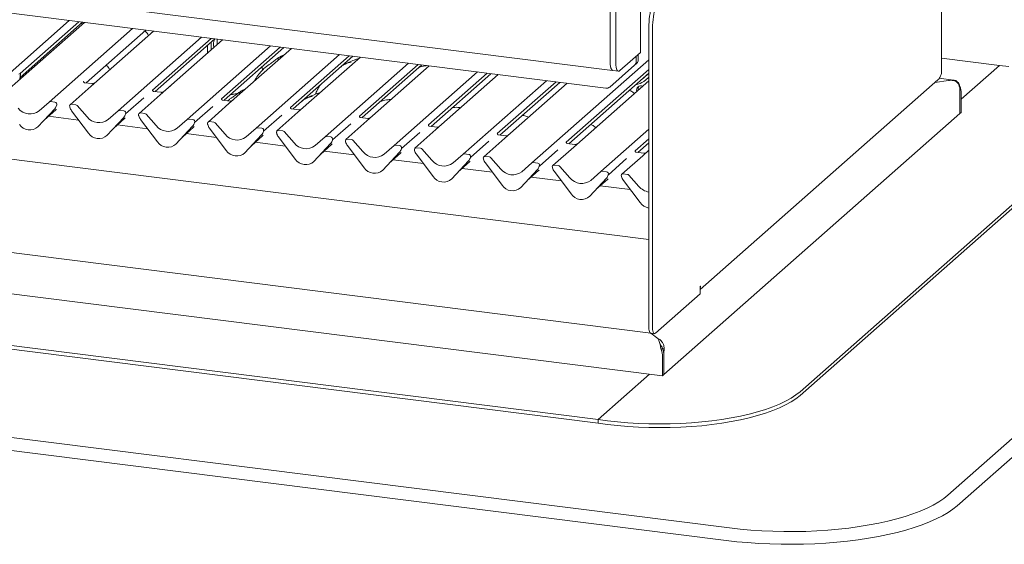
# Paper-space layout 'GMMD Blatt4' of a CAD drawing. Units: millimetres. Extents: x 5 to 415, y 5 to 292.
# Drawn here: x 350 to 390, y 168 to 189 of the extents above; entities that cross this region are included whole.
import ezdxf

# ---------------------------------------------------------------- set-up
doc = ezdxf.new("R2010")
doc.units = ezdxf.units.MM

psp = doc.layouts.new('GMMD Blatt4')

# ---------------------------------------------------------------- linework, layer by layer
at = {"color": 7, "linetype": 'Continuous', "lineweight": 15}
for p, q in [((387.20116, 186.6212), (387.20116, 199.20173)), ((375.45494, 179.95152), (271.06635, 193.10324)), ((373.72924, 186.03439), (323.3039, 192.38739)), ((328.3862, 192.49493), (373.98931, 186.74948)), ((373.89821, 187.0702), (373.89821, 190.94198)), ((374.12271, 187.04192), (374.12271, 190.64404)), ((375.11266, 189.44998), (375.11266, 187.46243)), ((271.061, 189.35677), (375.52808, 176.19515)), ((348.83503, 185.79783), (352.18152, 188.74915)), ((352.79463, 188.6719), (349.44815, 185.72058)), ((350.20716, 186.46701), (352.71819, 188.68154)), ((352.56871, 188.70037), (350.21303, 186.62285)), ((352.72239, 188.6082), (352.67874, 188.64675)), ((373.89821, 187.08152), (373.89821, 188.8804)), ((351.37936, 185.47727), (354.72584, 188.4286)), ((352.86419, 186.24586), (355.26251, 188.36098)), ((355.56346, 188.32307), (353.05851, 186.11391)), ((375.45494, 188.46474), (375.45494, 176.41286)), ((375.60461, 188.44588), (375.60461, 176.39401)), ((270.04154, 187.8348), (376.00528, 174.48463)), ((354.14818, 185.12843), (357.49467, 188.07976)), ((357.88186, 188.03097), (355.52618, 185.95346)), ((355.63302, 185.89702), (358.03134, 188.01214)), ((358.33229, 187.97423), (355.82734, 185.76507)), ((357.88122, 187.57642), (357.88122, 187.87975)), ((356.91701, 184.77959), (360.2635, 187.73092)), ((357.73156, 187.44443), (357.73156, 187.74776)), ((360.65069, 187.68213), (358.29501, 185.60462)), ((358.40184, 185.54818), (360.80017, 187.6633)), ((361.10111, 187.62539), (358.59617, 185.41623)), ((375.11266, 187.46243), (374.29242, 186.73904)), ((375.02959, 187.37784), (375.02953, 187.38911)), ((351.16676, 187.23625), (351.12311, 187.27481)), ((359.68584, 184.43076), (363.03232, 187.38208)), ((363.41951, 187.3333), (361.06383, 185.25578)), ((361.17067, 185.19934), (363.56899, 187.31446)), ((363.86994, 187.27655), (361.36499, 185.06739)), ((362.45466, 184.08192), (365.80115, 187.03324)), ((370.76114, 183.0354), (375.45494, 187.17494)), ((374.96383, 187.02947), (374.87898, 186.95464)), ((374.94473, 187.30301), (374.94463, 187.31423)), ((374.94473, 187.30301), (374.94473, 187.10635)), ((375.02959, 187.37784), (375.02959, 187.18118)), ((389.53873, 186.94798), (387.20116, 187.24249)), ((350.21801, 186.62876), (350.21348, 186.62396)), ((366.18834, 186.98446), (363.83266, 184.90694)), ((363.93949, 184.8505), (366.33782, 186.96562)), ((366.63877, 186.92771), (364.13382, 184.71855)), ((365.22349, 183.73308), (368.56997, 186.6844)), ((368.95717, 186.63562), (366.60148, 184.5581)), ((366.70832, 184.50166), (369.10665, 186.61678)), ((375.45494, 186.78469), (372.13914, 183.86042)), ((372.24597, 183.80398), (375.45494, 186.63402)), ((373.88799, 186.08067), (374.87898, 186.95464)), ((374.00792, 186.74364), (374.23242, 186.71535)), ((375.25253, 186.45441), (375.42224, 186.60407)), ((375.45494, 186.62078), (375.4418, 186.62244)), ((389.53873, 186.94798), (387.99781, 185.58902)), ((389.9129, 186.90084), (389.53873, 186.94798)), ((350.20327, 186.38654), (350.20348, 186.39702)), ((350.21982, 186.56202), (350.21647, 186.54228)), ((352.76234, 186.3082), (352.75781, 186.3034)), ((353.09658, 186.21658), (352.79768, 186.25424)), ((369.40759, 186.57887), (366.90265, 184.36971)), ((367.99232, 183.38424), (371.3388, 186.33556)), ((371.72599, 186.28678), (369.37031, 184.20926)), ((369.47715, 184.15282), (371.87547, 186.26794)), ((372.17642, 186.23003), (369.67147, 184.02087)), ((375.45494, 186.3307), (372.4403, 183.67204)), ((375.23609, 186.44102), (375.25253, 186.45441)), ((375.25253, 186.30356), (375.42224, 186.45322)), ((377.51379, 177.95279), (387.05693, 186.36904)), ((386.93125, 186.2582), (387.48955, 186.34221)), ((387.69018, 186.36075), (387.10924, 186.43395)), ((387.48963, 186.34222), (387.56988, 186.3543)), ((387.70907, 186.35781), (387.56988, 186.3543)), ((268.50062, 185.94787), (373.4167, 172.72968)), ((353.05851, 186.11391), (352.21698, 185.37174)), ((355.53116, 185.95936), (355.52664, 185.95456)), ((355.86541, 185.86774), (355.5665, 185.9054)), ((355.97549, 185.89624), (356.24451, 186.1335)), ((356.24451, 186.1335), (356.25498, 186.14221)), ((362.08357, 185.83062), (362.06647, 185.79015)), ((387.91242, 186.08453), (387.94407, 186.11245)), ((387.94124, 185.92598), (387.94124, 185.01116)), ((387.99781, 185.82501), (387.99781, 185.06105)), ((268.50062, 185.79702), (373.4167, 172.57884)), ((350.97796, 185.12327), (351.37936, 185.47727)), ((351.60821, 185.47053), (351.43227, 185.4927)), ((355.18102, 185.64905), (354.44614, 185.00096)), ((355.82734, 185.76507), (354.9858, 185.0229)), ((358.59617, 185.41623), (357.75463, 184.67406)), ((358.29999, 185.61052), (358.29546, 185.60572)), ((358.63424, 185.5189), (358.33533, 185.55656)), ((387.4632, 169.69318), (405.64999, 185.73242)), ((387.94124, 185.77513), (387.94124, 185.01116)), ((350.92725, 184.48694), (351.59921, 185.20942)), ((350.92775, 184.48743), (351.59971, 185.20991)), ((351.18982, 184.7692), (351.63765, 185.16415)), ((351.59971, 185.20991), (351.59921, 185.20942)), ((351.67208, 185.33833), (351.67595, 185.34783)), ((351.67399, 185.3448), (351.67737, 185.35708)), ((352.20073, 185.29114), (352.2041, 185.27801)), ((352.44582, 185.365), (352.26989, 185.38717)), ((352.27889, 185.12379), (352.95085, 184.232)), ((352.49874, 185.33624), (352.90014, 184.8811)), ((353.74678, 184.77443), (354.14818, 185.12843)), ((354.37703, 185.12169), (354.2011, 185.14386)), ((355.21465, 185.01616), (355.03872, 185.03833)), ((357.94984, 185.30021), (357.21497, 184.65212)), ((361.36499, 185.06739), (360.52346, 184.32523)), ((361.06881, 185.26168), (361.06429, 185.25688)), ((361.40306, 185.17006), (361.10416, 185.20772)), ((406.02415, 185.30815), (387.83737, 169.26892)), ((387.94124, 185.01116), (387.99781, 185.06105)), ((352.55815, 184.75316), (351.34495, 184.90601)), ((353.69608, 184.1381), (354.36803, 184.86058)), ((353.69658, 184.13859), (354.36853, 184.86107)), ((353.95864, 184.42036), (354.40648, 184.81531)), ((354.36853, 184.86107), (354.36803, 184.86058)), ((354.44091, 184.98949), (354.44478, 184.99899)), ((354.44282, 184.99596), (354.4462, 185.00824)), ((354.96955, 184.9423), (354.97293, 184.92917)), ((355.04772, 184.77495), (355.71967, 183.88316)), ((355.26757, 184.98741), (355.66897, 184.53226)), ((356.51561, 184.42559), (356.91701, 184.77959)), ((357.14586, 184.77285), (356.96993, 184.79502)), ((357.20973, 184.64065), (357.21361, 184.65015)), ((357.21165, 184.64712), (357.21502, 184.6594)), ((357.98348, 184.66732), (357.80754, 184.68949)), ((358.03639, 184.63857), (358.43779, 184.18342)), ((360.71867, 184.95138), (359.9838, 184.30328)), ((364.13382, 184.71855), (363.29228, 183.97639)), ((363.83764, 184.91284), (363.83312, 184.90804)), ((364.17189, 184.82122), (363.87298, 184.85888)), ((387.94124, 185.01116), (376.06185, 174.53452)), ((350.92775, 184.48743), (350.92725, 184.48694)), ((355.32698, 184.40432), (354.11377, 184.55717)), ((356.4649, 183.78927), (357.13686, 184.51174)), ((356.46541, 183.78975), (357.13736, 184.51223)), ((356.72747, 184.07152), (357.1753, 184.46647)), ((357.13736, 184.51223), (357.13686, 184.51174)), ((357.73838, 184.59347), (357.74176, 184.58034)), ((357.81654, 184.42611), (358.4885, 183.53432)), ((359.28444, 184.07675), (359.68584, 184.43076)), ((359.91469, 184.42401), (359.73875, 184.44618)), ((359.97856, 184.29181), (359.98243, 184.30132)), ((359.98047, 184.29828), (359.98385, 184.31056)), ((360.5072, 184.24463), (360.51058, 184.2315)), ((360.7523, 184.31848), (360.57637, 184.34065)), ((360.80522, 184.28973), (361.20662, 183.83458)), ((363.48749, 184.60254), (362.75262, 183.95444)), ((366.25632, 184.2537), (365.52145, 183.6056)), ((366.90265, 184.36971), (366.06111, 183.62755)), ((366.60647, 184.564), (366.60194, 184.5592)), ((366.94071, 184.47238), (366.64181, 184.51004)), ((373.52997, 182.68656), (375.45494, 184.38422)), ((381.52467, 173.84627), (393.40406, 184.32291)), ((353.69658, 184.13859), (353.69608, 184.1381)), ((358.09581, 184.05548), (356.8826, 184.20833)), ((359.23373, 183.44043), (359.90569, 184.1629)), ((359.23423, 183.44091), (359.90619, 184.16339)), ((359.4963, 183.72268), (359.94413, 184.11763)), ((360.86463, 183.70664), (359.65143, 183.85949)), ((359.90619, 184.16339), (359.90569, 184.1629)), ((360.58537, 184.07727), (361.25733, 183.18548)), ((362.05326, 183.72791), (362.45466, 184.08192)), ((362.68351, 184.07518), (362.50758, 184.09734)), ((362.74739, 183.94297), (362.75126, 183.95248)), ((362.7493, 183.94944), (362.75268, 183.96172)), ((363.27603, 183.89579), (363.27941, 183.88266)), ((363.52113, 183.96965), (363.3452, 183.99181)), ((363.57405, 183.94089), (363.97545, 183.48574)), ((369.02515, 183.90486), (368.29027, 183.25676)), ((369.67147, 184.02087), (368.82993, 183.27871)), ((369.37529, 184.21517), (369.37077, 184.21037)), ((369.70954, 184.12354), (369.41063, 184.1612)), ((372.14412, 183.86633), (372.1396, 183.86153)), ((375.45494, 183.99397), (374.90796, 183.51158)), ((375.0148, 183.45514), (375.45494, 183.84331)), ((381.52467, 173.69542), (393.40406, 184.17206)), ((256.34602, 183.78922), (378.69822, 168.3743)), ((356.46541, 183.78975), (356.4649, 183.78927)), ((359.23423, 183.44091), (359.23373, 183.44043)), ((362.00256, 183.09159), (362.67451, 183.81406)), ((362.00306, 183.09208), (362.67501, 183.81455)), ((362.26512, 183.37384), (362.71296, 183.76879)), ((363.63346, 183.3578), (362.42025, 183.51065)), ((362.67501, 183.81455), (362.67451, 183.81406)), ((363.3542, 183.72843), (364.02615, 182.83664)), ((364.77138, 182.74275), (365.44334, 183.46522)), ((364.77189, 182.74324), (365.44384, 183.46571)), ((364.82209, 183.37907), (365.22349, 183.73308)), ((365.45234, 183.72634), (365.27641, 183.7485)), ((365.44384, 183.46571), (365.44334, 183.46522)), ((365.51621, 183.59413), (365.52009, 183.60364)), ((365.51813, 183.6006), (365.5215, 183.61288)), ((366.04486, 183.54695), (366.04824, 183.53382)), ((366.28996, 183.62081), (366.11402, 183.64297)), ((366.34287, 183.59205), (366.74427, 183.1369)), ((371.79397, 183.55602), (371.0591, 182.90792)), ((372.4403, 183.67204), (371.59876, 182.92987)), ((372.47837, 183.7747), (372.17946, 183.81236)), ((374.91295, 183.51749), (374.90842, 183.51269)), ((375.24719, 183.42586), (374.94829, 183.46352)), ((375.45494, 183.53998), (375.20913, 183.3232)), ((378.5568, 167.87245), (256.2046, 183.28738)), ((362.00306, 183.09208), (362.00256, 183.09159)), ((365.03395, 183.025), (365.48178, 183.41996)), ((366.40229, 183.00897), (365.18908, 183.16182)), ((366.12302, 183.37959), (366.79498, 182.4878)), ((367.54021, 182.39391), (368.21216, 183.11638)), ((367.54071, 182.3944), (368.21267, 183.11687)), ((367.59091, 183.03023), (367.99232, 183.38424)), ((367.80278, 182.67616), (368.25061, 183.07112)), ((368.22117, 183.3775), (368.04523, 183.39966)), ((368.21267, 183.11687), (368.21216, 183.11638)), ((368.28504, 183.24529), (368.28891, 183.2548)), ((368.28695, 183.25177), (368.29033, 183.26404)), ((368.81368, 183.19811), (368.81706, 183.18498)), ((369.05878, 183.27197), (368.88285, 183.29413)), ((369.1117, 183.24321), (369.5131, 182.78806)), ((370.98999, 183.02866), (370.81406, 183.05082)), ((374.5628, 183.20718), (373.82793, 182.55908)), ((375.20913, 183.3232), (374.36759, 182.58103)), ((364.77189, 182.74324), (364.77138, 182.74275)), ((369.17111, 182.66013), (367.95791, 182.81298)), ((368.89185, 183.03075), (369.5638, 182.13896)), ((370.30904, 182.04507), (370.98099, 182.76755)), ((370.30954, 182.04556), (370.98149, 182.76803)), ((370.35974, 182.68139), (370.76114, 183.0354)), ((370.5716, 182.32732), (371.01944, 182.72228)), ((370.98149, 182.76803), (370.98099, 182.76755)), ((371.05387, 182.89645), (371.05774, 182.90596)), ((371.05578, 182.90293), (371.05916, 182.9152)), ((371.58251, 182.84927), (371.58589, 182.83614)), ((371.82761, 182.92313), (371.65168, 182.94529)), ((371.66068, 182.68191), (372.33263, 181.79012)), ((371.88052, 182.89437), (372.28193, 182.43922)), ((373.12857, 182.33256), (373.52997, 182.68656)), ((373.75882, 182.67982), (373.58288, 182.70198)), ((367.54071, 182.3944), (367.54021, 182.39391)), ((371.93994, 182.31129), (370.72673, 182.46414)), ((373.07786, 181.69623), (373.74982, 182.41871)), ((373.07836, 181.69672), (373.75032, 182.41919)), ((373.34043, 181.97849), (373.78826, 182.37344)), ((373.75032, 182.41919), (373.74982, 182.41871)), ((373.82269, 182.54761), (373.82657, 182.55712)), ((373.82461, 182.55409), (373.82798, 182.56637)), ((374.35134, 182.50043), (374.35471, 182.4873)), ((374.59644, 182.57429), (374.4205, 182.59645)), ((374.4295, 182.33307), (375.10146, 181.44128)), ((374.64935, 182.54553), (375.05075, 182.09038)), ((370.30954, 182.04556), (370.30904, 182.04507)), ((374.70877, 181.96245), (373.49556, 182.1153)), ((373.07836, 181.69672), (373.07786, 181.69623)), ((375.45494, 176.41286), (375.45494, 179.72778)), ((377.51379, 178.07775), (377.52794, 178.09023)), ((377.51379, 177.77605), (377.51379, 178.07775)), ((375.71774, 176.19209), (377.51379, 177.77605)), ((375.8121, 175.98492), (375.52726, 176.19525)), ((375.52808, 176.19515), (375.67774, 176.17629)), ((375.8121, 175.98492), (375.85566, 175.90408)), ((375.93148, 175.7208), (375.87346, 175.84688)), ((375.95154, 175.53603), (376.00811, 175.58592)), ((376.06607, 175.58287), (376.00574, 175.59047)), ((376.00528, 175.2486), (376.00528, 174.48463)), ((376.06185, 175.44933), (376.06185, 174.53452)), ((376.06185, 175.29849), (376.06185, 174.53452)), ((375.48145, 174.55062), (373.4167, 172.72968)), ((376.06185, 174.53452), (376.00528, 174.48463)), ((373.4167, 172.72968), (373.79086, 172.68254)), ((373.4167, 172.57884), (373.4167, 172.72968)), ((373.4167, 172.57884), (373.79086, 172.5317))]:
    psp.add_line(p, q, dxfattribs=at)
at = {"color": 7, "linetype": 'Continuous', "lineweight": 15, "flags": 128}
for points in [[(358.11259, 187.78047), (358.12082, 187.82918), (358.12588, 187.90585)], [(358.12588, 187.90585), (358.12082, 187.97359), (358.11451, 188.00166)], [(373.89821, 187.08152), (373.90156, 186.99397), (373.91146, 186.91568), (373.92753, 186.84966), (373.94916, 186.79845), (373.97552, 186.76401), (374.0056, 186.74767), (374.01066, 186.74678)], [(373.89821, 187.0702), (373.90148, 186.98479), (373.91113, 186.90841), (373.92682, 186.84401), (373.94792, 186.79404), (373.97364, 186.76044), (374.00298, 186.7445), (374.00792, 186.74364)], [(374.29242, 186.73904), (374.25931, 186.71854), (374.22748, 186.71621), (374.19814, 186.73216), (374.17242, 186.76576), (374.15131, 186.81572), (374.13563, 186.88013), (374.12598, 186.95651), (374.12271, 187.04192)], [(375.45494, 186.62004), (375.44431, 186.61774), (375.42224, 186.60407)], [(377.52794, 178.09023), (377.52219, 178.03209), (377.51379, 178.00037)], [(375.45494, 176.41286), (375.45711, 176.35592), (375.46355, 176.305), (375.47401, 176.26206), (375.48808, 176.22875), (375.50522, 176.20635), (375.52478, 176.19572), (375.52808, 176.19515)], [(375.45494, 176.41286), (375.45711, 176.35592), (375.46355, 176.305), (375.47401, 176.26206), (375.48808, 176.22875), (375.50522, 176.20635), (375.52478, 176.19572), (375.52808, 176.19515)], [(375.71774, 176.19209), (375.69567, 176.17842), (375.67445, 176.17687), (375.65489, 176.1875), (375.63774, 176.2099), (375.62367, 176.24321), (375.61322, 176.28615), (375.60678, 176.33707), (375.60461, 176.39401)], [(373.79086, 172.68254), (374.19666, 172.63687), (374.6112, 172.60096), (375.03236, 172.57499), (375.45801, 172.55911), (375.88598, 172.55339), (376.31407, 172.55786), (376.74012, 172.57251), (377.16195, 172.59724), (377.57742, 172.63194), (377.98439, 172.67644), (378.38081, 172.7305), (378.76465, 172.79385), (379.13395, 172.86616), (379.48684, 172.94707), (379.8215, 173.03617), (380.13625, 173.133), (380.42948, 173.23706), (380.69968, 173.34784), (380.94549, 173.46475), (381.16565, 173.58722), (381.35904, 173.7146), (381.52467, 173.84627)], [(373.79086, 172.5317), (374.19666, 172.48602), (374.6112, 172.45011), (375.03236, 172.42414), (375.45801, 172.40826), (375.88598, 172.40254), (376.31407, 172.40702), (376.74012, 172.42166), (377.16195, 172.44639), (377.57742, 172.48109), (377.98439, 172.52559), (378.38081, 172.57965), (378.76465, 172.643), (379.13395, 172.71531), (379.48684, 172.79622), (379.8215, 172.88532), (380.13625, 172.98215), (380.42948, 173.08621), (380.69968, 173.19699), (380.94549, 173.3139), (381.16565, 173.43637), (381.35904, 173.56376), (381.52467, 173.69542)], [(378.69822, 168.3743), (379.11939, 168.32642), (379.54904, 168.28783), (379.98535, 168.25869), (380.42644, 168.23913), (380.87043, 168.22922), (381.31541, 168.22901), (381.75947, 168.23851), (382.20073, 168.25766), (382.63728, 168.2864), (383.06725, 168.32459), (383.48882, 168.37207), (383.90016, 168.42864), (384.29952, 168.49406), (384.6852, 168.56804), (385.05553, 168.65028), (385.40893, 168.74041), (385.74389, 168.83805), (386.05898, 168.94279), (386.35284, 169.05417), (386.62422, 169.17172), (386.87195, 169.29493), (387.09498, 169.42329), (387.29234, 169.55622), (387.4632, 169.69318)], [(387.83737, 169.26892), (387.66424, 169.12963), (387.46521, 168.99423), (387.24108, 168.86328), (386.99271, 168.73727), (386.7211, 168.6167), (386.42732, 168.50207), (386.11252, 168.3938), (385.77795, 168.29234), (385.42493, 168.19808), (385.05484, 168.1114), (384.66916, 168.03263), (384.2694, 167.96209), (383.85715, 167.90006), (383.43402, 167.84677), (383.00169, 167.80245), (382.56186, 167.76727), (382.11627, 167.74136), (381.66669, 167.72483), (381.21487, 167.71774), (380.76261, 167.72012), (380.3117, 167.73196), (379.8639, 167.75322), (379.42099, 167.7838), (378.98472, 167.8236), (378.5568, 167.87245)]]:
    psp.add_lwpolyline(points, dxfattribs=at)
at = {"color": 7, "linetype": 'Continuous', "lineweight": 15}
for centre, radius, start, end in [((378.90824, 188.45625), 3.45331, 164.582221, 179.859127), ((379.05791, 188.43739), 3.45331, 164.582221, 179.859127), ((358.44528, 187.79082), 0.47131, 152.484025, 194.638616), ((374.7447, 187.10294), 0.20006, 312.158037, 0.977657), ((374.82956, 187.17777), 0.20006, 312.158037, 0.977657), ((374.80135, 186.94941), 0.78784, 279.508919, 304.937258), ((375.43907, 186.43909), 0.02198, 43.795568, 139.988173), ((387.78482, 184.37505), 1.9892, 96.266771, 98.536078), ((373.75764, 186.23242), 0.20006, 261.841587, 310.661207), ((375.14025, 185.95362), 0.17845, 66.143704, 196.67554), ((375.21056, 186.00371), 0.19171, 145.956365, 195.556378), ((386.11939, 185.92811), 1.82186, 359.932912, 3.901424), ((387.1849, 185.82177), 0.81292, 0.228535, 20.95116), ((351.42281, 185.42669), 0.06669, 81.841587, 130.661207), ((351.59723, 185.38605), 0.08519, 342.028235, 82.595833), ((350.60839, 185.60327), 0.60579, 218.04482, 307.593668), ((351.361, 185.42936), 0.32421, 317.282894, 344.881837), ((351.70356, 185.34989), 0.02715, 158.663867, 164.636612), ((352.26119, 185.3208), 0.06694, 82.5349, 203.551634), ((352.16801, 185.28272), 0.03378, 14.437702, 19.600949), ((352.6287, 185.38867), 0.43878, 194.606923, 217.133291), ((352.43399, 185.28016), 0.08566, 40.895791, 82.058156), ((354.19164, 185.07785), 0.06669, 81.841587, 130.661207), ((354.36605, 185.03721), 0.08519, 342.028235, 82.595833), ((355.03002, 184.97196), 0.06694, 82.5349, 203.551634), ((355.20282, 184.93132), 0.08566, 40.895791, 82.058156), ((353.37722, 185.25443), 0.60579, 218.04482, 307.593668), ((354.12983, 185.08052), 0.32421, 317.282894, 344.881837), ((354.47238, 185.00105), 0.02715, 158.663867, 164.636612), ((354.93684, 184.93388), 0.03378, 14.437702, 19.600949), ((355.39753, 185.03983), 0.43878, 194.606923, 217.133291), ((356.96046, 184.72901), 0.06669, 81.841587, 130.661207), ((356.89866, 184.73168), 0.32421, 317.282894, 344.881837), ((357.13488, 184.68837), 0.08519, 342.028235, 82.595833), ((357.24121, 184.65221), 0.02715, 158.663867, 164.636612), ((357.79885, 184.62312), 0.06694, 82.5349, 203.551634), ((357.97164, 184.58249), 0.08566, 40.895791, 82.058156), ((350.59434, 184.84902), 0.49187, 213.041545, 312.596943), ((353.36317, 184.50018), 0.49187, 213.041545, 312.596943), ((356.14604, 184.90559), 0.60579, 218.04482, 307.593668), ((357.70566, 184.58504), 0.03378, 14.437702, 19.600949), ((358.16636, 184.69099), 0.43878, 194.606923, 217.133291), ((359.72929, 184.38017), 0.06669, 81.841587, 130.661207), ((359.66748, 184.38284), 0.32421, 317.282894, 344.881837), ((359.90371, 184.33953), 0.08519, 342.028235, 82.595833), ((360.01004, 184.30337), 0.02715, 158.663867, 164.636612), ((360.56767, 184.27428), 0.06694, 82.5349, 203.551634), ((360.47449, 184.2362), 0.03378, 14.437702, 19.600949), ((360.93518, 184.34215), 0.43878, 194.606923, 217.133291), ((360.74047, 184.23365), 0.08566, 40.895791, 82.058156), ((356.13199, 184.15134), 0.49187, 213.041545, 312.596943), ((358.91487, 184.55675), 0.60579, 218.04482, 307.593668), ((361.6837, 184.20791), 0.60579, 218.04482, 307.593668), ((362.49812, 184.03133), 0.06669, 81.841587, 130.661207), ((362.43631, 184.034), 0.32421, 317.282894, 344.881837), ((362.67253, 183.99069), 0.08519, 342.028235, 82.595833), ((362.77886, 183.95453), 0.02715, 158.663867, 164.636612), ((363.3365, 183.92544), 0.06694, 82.5349, 203.551634), ((363.24332, 183.88736), 0.03378, 14.437702, 19.600949), ((363.70401, 183.99331), 0.43878, 194.606923, 217.133291), ((363.5093, 183.88481), 0.08566, 40.895791, 82.058156), ((358.90082, 183.8025), 0.49187, 213.041545, 312.596943), ((364.45252, 183.85907), 0.60579, 218.04482, 307.593668), ((365.26694, 183.68249), 0.06669, 81.841587, 130.661207), ((365.20514, 183.68516), 0.32421, 317.282894, 344.881837), ((365.44136, 183.64185), 0.08519, 342.028235, 82.595833), ((365.54769, 183.60569), 0.02715, 158.663867, 164.636612), ((366.10533, 183.5766), 0.06694, 82.5349, 203.551634), ((366.01214, 183.53852), 0.03378, 14.437702, 19.600949), ((366.47284, 183.64447), 0.43878, 194.606923, 217.133291), ((366.27812, 183.53597), 0.08566, 40.895791, 82.058156), ((361.66964, 183.45367), 0.49187, 213.041545, 312.596943), ((367.22135, 183.51023), 0.60579, 218.04482, 307.593668), ((368.03577, 183.33365), 0.06669, 81.841587, 130.661207), ((367.97396, 183.33632), 0.32421, 317.282894, 344.881837), ((368.21019, 183.29302), 0.08519, 342.028235, 82.595833), ((368.31651, 183.25685), 0.02715, 158.663867, 164.636612), ((368.87415, 183.22776), 0.06694, 82.5349, 203.551634), ((368.78097, 183.18969), 0.03378, 14.437702, 19.600949), ((369.24166, 183.29563), 0.43878, 194.606923, 217.133291), ((369.04695, 183.18713), 0.08566, 40.895791, 82.058156), ((370.80459, 182.98481), 0.06669, 81.841587, 130.661207), ((364.43847, 183.10483), 0.49187, 213.041545, 312.596943), ((369.99018, 183.16139), 0.60579, 218.04482, 307.593668), ((370.74279, 182.98748), 0.32421, 317.282894, 344.881837), ((370.97901, 182.94418), 0.08519, 342.028235, 82.595833), ((371.08534, 182.90801), 0.02715, 158.663867, 164.636612), ((371.64298, 182.87892), 0.06694, 82.5349, 203.551634), ((371.5498, 182.84085), 0.03378, 14.437702, 19.600949), ((372.01049, 182.94679), 0.43878, 194.606923, 217.133291), ((371.81577, 182.83829), 0.08566, 40.895791, 82.058156), ((373.57342, 182.63597), 0.06669, 81.841587, 130.661207), ((373.74784, 182.59534), 0.08519, 342.028235, 82.595833), ((367.2073, 182.75599), 0.49187, 213.041545, 312.596943), ((372.759, 182.81256), 0.60579, 218.04482, 307.593668), ((373.51161, 182.63865), 0.32421, 317.282894, 344.881837), ((373.85417, 182.55917), 0.02715, 158.663867, 164.636612), ((374.41181, 182.53008), 0.06694, 82.5349, 203.551634), ((374.31862, 182.49201), 0.03378, 14.437702, 19.600949), ((374.77932, 182.59795), 0.43878, 194.606923, 217.133291), ((374.5846, 182.48945), 0.08566, 40.895791, 82.058156), ((369.97612, 182.40715), 0.49187, 213.041545, 312.596943), ((375.57006, 182.54067), 0.68734, 220.928218, 260.358288), ((372.74495, 182.05831), 0.49187, 213.041545, 312.596943), ((375.55405, 181.77631), 0.5631, 216.510355, 259.862935), ((376.00648, 176.32661), 0.39034, 233.782091, 240.505469), ((375.19237, 175.24535), 0.81292, 0.228535, 20.95116), ((375.24894, 175.29524), 0.81292, 0.228535, 20.95116), ((378.22566, 175.44778), 2.16381, 176.420501, 179.95878)]:
    psp.add_arc(centre, radius, start, end, dxfattribs=at)
for centre, major_axis, ratio, start_param, end_param in [((350.25997, 186.43895), (0.01508, 0.24224), 0.22553532, 1.14419518, 1.75876988), ((351.31178, 185.51676), (0.34823, -0.33107), 0.85686568, 6.20780671, 6.29507317), ((354.0806, 185.16792), (0.34823, -0.33107), 0.85686568, 6.20780671, 6.29507317), ((356.84943, 184.81908), (0.34823, -0.33107), 0.85686568, 6.20780671, 6.29507317), ((359.61825, 184.47024), (0.34823, -0.33107), 0.85686568, 6.20780671, 6.29507317), ((362.38708, 184.1214), (0.34823, -0.33107), 0.85686568, 6.20780671, 6.29507317), ((365.15591, 183.77256), (0.34823, -0.33107), 0.85686568, 6.20780671, 6.29507317), ((367.92473, 183.42372), (0.34823, -0.33107), 0.85686568, 6.20780671, 6.29507317), ((370.69356, 183.07488), (0.34823, -0.33107), 0.85686568, 6.20780671, 6.29507317), ((373.46239, 182.72604), (0.34823, -0.33107), 0.85686568, 6.20780671, 6.29507317)]:
    psp.add_ellipse(centre, major_axis=major_axis, ratio=ratio, start_param=start_param, end_param=end_param, dxfattribs=at)
for points, knots in [([(355.36547, 188.14845), (355.35554, 188.1667), (355.32803, 188.21729), (355.28102, 188.27808), (355.23955, 188.31251), (355.22307, 188.32619)], [0, 0, 0, 0, 0.25364675, 0.703433531, 1, 1, 1, 1]), ([(360.60544, 187.26366), (360.58618, 187.25255), (360.51604, 187.21208), (360.41621, 187.12615), (360.28591, 187.03582), (360.16737, 186.95573), (360.05375, 186.87019), (359.9257, 186.75352), (359.78519, 186.58897), (359.6811, 186.43759), (359.63039, 186.3387), (359.62068, 186.31977)], [0, 0, 0, 0, 0.05735508, 0.20893877, 0.37158435, 0.45783914, 0.55175328, 0.66146978, 0.79457372, 0.96066907, 1, 1, 1, 1]), ([(360.79352, 187.35411), (360.78286, 187.34963), (360.7632, 187.34135), (360.73086, 187.32948), (360.69735, 187.31626), (360.66303, 187.30072), (360.62895, 187.28148), (360.59737, 187.25852), (360.5726, 187.23506), (360.55638, 187.2153), (360.54786, 187.20208), (360.55285, 187.20276), (360.55437, 187.20296)], [0, 0, 0, 0, 0.11261937, 0.20768525, 0.29195953, 0.37139939, 0.45491203, 0.55362346, 0.67854241, 0.81247562, 0.94298791, 1, 1, 1, 1]), ([(360.81151, 187.36998), (360.77455, 187.35567), (360.72608, 187.33692), (360.68716, 187.31275), (360.67792, 187.30702)], [0, 0, 0, 0, 0.76252313, 1, 1, 1, 1]), ([(363.49355, 187.06988), (363.49298, 187.07251), (363.49177, 187.0781), (363.48428, 187.07997), (363.47333, 187.07837), (363.46622, 187.07683), (363.46063, 187.07551), (363.44172, 187.07079), (363.40409, 187.06026), (363.35447, 187.04073), (363.319, 187.02508), (363.27518, 187.00892), (363.24168, 186.99571), (363.20736, 186.98017), (363.17328, 186.96092), (363.14169, 186.93797), (363.11693, 186.9145), (363.10071, 186.89474), (363.09218, 186.88152), (363.09717, 186.8822), (363.09869, 186.88241)], [0, 0, 0, 0, 0.09383499, 0.19929563, 0.23310631, 0.24601668, 0.25694647, 0.26675557, 0.33133773, 0.38941005, 0.5087813, 0.561406, 0.6080569, 0.65203165, 0.69826093, 0.75290367, 0.82205383, 0.89619394, 0.96844037, 1, 1, 1, 1]), ([(363.80546, 187.21968), (363.76284, 187.20931), (363.6296, 187.17689), (363.47226, 187.09372), (363.29925, 187.03375), (363.23153, 186.99217), (363.22224, 186.98646)], [0, 0, 0, 0, 0.18625339, 0.58225976, 0.94269972, 1, 1, 1, 1]), ([(350.16303, 186.59168), (350.17648, 186.60053), (350.19274, 186.61122), (350.21049, 186.60661), (350.21667, 186.60194), (350.22046, 186.59435), (350.22202, 186.5879), (350.22224, 186.57931), (350.22126, 186.57072), (350.22027, 186.56473), (350.21982, 186.56202)], [0, 0, 0, 0, 0.53993056, 0.65278045, 0.78115481, 0.82952615, 0.8783529, 0.91236017, 0.96032473, 1, 1, 1, 1]), ([(350.2202, 186.59801), (350.21711, 186.60668), (350.21243, 186.61979), (350.2142, 186.62407), (350.2148, 186.62551)], [0, 0, 0, 0, 0.66165619, 1, 1, 1, 1]), ([(353.80983, 186.77651), (353.79991, 186.79475), (353.77239, 186.84535), (353.72538, 186.90614), (353.68391, 186.94057), (353.66743, 186.95425)], [0, 0, 0, 0, 0.25364675, 0.70343353, 1, 1, 1, 1]), ([(359.93857, 186.76083), (359.93656, 186.78403), (359.93297, 186.82555), (359.92515, 186.86927), (359.9217, 186.88857)], [0, 0, 0, 0, 0.55850112, 1, 1, 1, 1]), ([(366.53355, 186.94096), (366.51552, 186.93866), (366.40054, 186.92397), (366.29718, 186.89576), (366.22477, 186.86572), (366.22434, 186.86555)], [0, 0, 0, 0, 0.15601972, 0.99506052, 1, 1, 1, 1]), ([(387.05644, 186.36982), (387.05803, 186.37082), (387.10213, 186.39855), (387.15978, 186.48656), (387.18773, 186.57752), (387.20116, 186.6212)], [0, 0, 0, 0, 0.01901524, 0.52883547, 1, 1, 1, 1]), ([(352.79838, 186.25468), (352.79691, 186.25469), (352.78692, 186.25481), (352.7793, 186.26045), (352.76423, 186.26821), (352.75676, 186.29882), (352.75859, 186.30357), (352.75913, 186.30496)], [0, 0, 0, 0, 0.034935398, 0.237462004, 0.531089036, 0.86328881, 1, 1, 1, 1]), ([(353.20573, 186.24345), (353.20478, 186.24274), (353.20225, 186.24083), (353.18991, 186.23288), (353.1623, 186.22062), (353.12815, 186.21214), (353.10426, 186.21738), (353.0972, 186.21893)], [0, 0, 0, 0, 0.07878035, 0.20947834, 0.43299757, 0.83259248, 1, 1, 1, 1]), ([(387.93702, 186.05207), (387.93296, 186.07907), (387.92538, 186.12942), (387.88344, 186.21151), (387.81166, 186.28851), (387.69854, 186.34569), (387.6128, 186.35006), (387.56768, 186.35236)], [0, 0, 0, 0, 0.16650924, 0.31049412, 0.53038089, 0.75286747, 1, 1, 1, 1]), ([(387.94407, 186.11245), (387.92989, 186.14974), (387.90297, 186.2205), (387.84332, 186.2944), (387.77964, 186.33965), (387.73159, 186.35201), (387.70907, 186.35781)], [0, 0, 0, 0, 0.294059515, 0.558086401, 0.792960073, 1, 1, 1, 1]), ([(355.56721, 185.90584), (355.56574, 185.90585), (355.55575, 185.90597), (355.54813, 185.91161), (355.53306, 185.91937), (355.52559, 185.94998), (355.52742, 185.95473), (355.52795, 185.95612)], [0, 0, 0, 0, 0.0349354, 0.237462, 0.53108904, 0.86328881, 1, 1, 1, 1]), ([(355.97456, 185.89461), (355.97361, 185.8939), (355.97107, 185.89199), (355.95873, 185.88404), (355.93113, 185.87178), (355.89698, 185.8633), (355.87308, 185.86854), (355.86603, 185.87009)], [0, 0, 0, 0, 0.07878035, 0.20947834, 0.43299757, 0.83259248, 1, 1, 1, 1]), ([(359.0498, 185.89172), (359.03055, 185.88061), (358.9604, 185.84012), (358.86063, 185.75442), (358.7301, 185.6632), (358.6237, 185.59279), (358.56689, 185.54851), (358.54356, 185.53032)], [0, 0, 0, 0, 0.11073413, 0.40339326, 0.71740934, 0.88393946, 1, 1, 1, 1]), ([(358.953, 185.82762), (358.9039, 185.817), (358.81092, 185.7969), (358.70857, 185.78276), (358.66027, 185.77609)], [0, 0, 0, 0, 0.52812084, 1, 1, 1, 1]), ([(359.23789, 185.98217), (359.22722, 185.97769), (359.20756, 185.96941), (359.17523, 185.95754), (359.14172, 185.94432), (359.1074, 185.92878), (359.07332, 185.90953), (359.04173, 185.88658), (359.01696, 185.86311), (359.00074, 185.84336), (358.99222, 185.83014), (358.99721, 185.83082), (358.99873, 185.83102)], [0, 0, 0, 0, 0.11261937, 0.20768525, 0.29195953, 0.37139939, 0.45491203, 0.55362346, 0.67854241, 0.81247562, 0.94298791, 1, 1, 1, 1]), ([(359.25587, 185.99804), (359.21891, 185.98373), (359.17044, 185.96497), (359.13152, 185.94081), (359.12228, 185.93508)], [0, 0, 0, 0, 0.76252313, 1, 1, 1, 1]), ([(362.24983, 185.84774), (362.20721, 185.83737), (362.07396, 185.80495), (361.91663, 185.72178), (361.74362, 185.66181), (361.6759, 185.62022), (361.66661, 185.61452)], [0, 0, 0, 0, 0.18625339, 0.58225976, 0.94269972, 1, 1, 1, 1]), ([(362.26943, 186.16835), (362.24377, 186.13137), (362.18719, 186.04981), (362.12752, 185.93405), (362.09548, 185.85718), (362.08429, 185.83032)], [0, 0, 0, 0, 0.35066303, 0.77314914, 1, 1, 1, 1]), ([(374.87301, 185.81748), (374.85161, 185.83767), (374.8096, 185.87731), (374.74258, 185.92004), (374.69115, 185.93601), (374.67067, 185.94236)], [0, 0, 0, 0, 0.38444738, 0.75491835, 1, 1, 1, 1]), ([(358.33603, 185.557), (358.33456, 185.55702), (358.32458, 185.55713), (358.31695, 185.56277), (358.30188, 185.57053), (358.29441, 185.60114), (358.29625, 185.60589), (358.29678, 185.60728)], [0, 0, 0, 0, 0.034935398, 0.237462004, 0.531089036, 0.86328881, 1, 1, 1, 1]), ([(358.74495, 185.54691), (358.74506, 185.547), (358.74533, 185.5472), (358.74025, 185.54336), (358.72782, 185.53538), (358.6998, 185.52283), (358.66582, 185.51447), (358.64191, 185.51971), (358.63485, 185.52125)], [0, 0, 0, 0, 0.07675951, 0.17415061, 0.29131795, 0.49169711, 0.84992352, 1, 1, 1, 1]), ([(361.93792, 185.69794), (361.93735, 185.70057), (361.93613, 185.70615), (361.92865, 185.70803), (361.9177, 185.70643), (361.91059, 185.70489), (361.90499, 185.70357), (361.88608, 185.69885), (361.84846, 185.68832), (361.79884, 185.66879), (361.76337, 185.65314), (361.71955, 185.63697), (361.68605, 185.62377), (361.65172, 185.60823), (361.61765, 185.58898), (361.58606, 185.56602), (361.56129, 185.54256), (361.54507, 185.5228), (361.53655, 185.50958), (361.54154, 185.51026), (361.54306, 185.51047)], [0, 0, 0, 0, 0.09383499, 0.19929563, 0.23310631, 0.24601668, 0.25694647, 0.26675557, 0.33133773, 0.38941005, 0.5087813, 0.561406, 0.6080569, 0.65203165, 0.69826093, 0.75290367, 0.82205383, 0.89619394, 0.96844037, 1, 1, 1, 1]), ([(365.11343, 185.58249), (365.09531, 185.58184), (365.02943, 185.5795), (364.87223, 185.55457), (364.74154, 185.52383), (364.66913, 185.49378), (364.66871, 185.49361)], [0, 0, 0, 0, 0.10746194, 0.39072194, 0.99643414, 1, 1, 1, 1]), ([(351.67603, 185.34806), (351.67605, 185.34814), (351.6762, 185.3488), (351.67637, 185.34895), (351.67624, 185.34879), (351.67622, 185.34876)], [0, 0, 0, 0, 0.09917947, 0.81305288, 1, 1, 1, 1]), ([(361.10486, 185.20816), (361.10339, 185.20818), (361.0934, 185.20829), (361.08578, 185.21393), (361.07071, 185.22169), (361.06324, 185.2523), (361.06507, 185.25705), (361.06561, 185.25844)], [0, 0, 0, 0, 0.0349354, 0.237462, 0.53108904, 0.86328881, 1, 1, 1, 1]), ([(361.51377, 185.19807), (361.51389, 185.19816), (361.51415, 185.19836), (361.50908, 185.19452), (361.49664, 185.18654), (361.46862, 185.17399), (361.43465, 185.16563), (361.41074, 185.17087), (361.40368, 185.17241)], [0, 0, 0, 0, 0.07675951, 0.17415061, 0.29131795, 0.49169711, 0.84992352, 1, 1, 1, 1]), ([(367.90002, 185.24932), (367.88103, 185.25285), (367.82745, 185.26283), (367.7255, 185.26691), (367.62974, 185.26364), (367.57518, 185.25574), (367.56104, 185.25369)], [0, 0, 0, 0, 0.17497314, 0.49367936, 0.86888216, 1, 1, 1, 1]), ([(354.44485, 184.99922), (354.44487, 184.9993), (354.44503, 184.99996), (354.44519, 185.00011), (354.44507, 184.99995), (354.44504, 184.99992)], [0, 0, 0, 0, 0.09917947, 0.81305288, 1, 1, 1, 1]), ([(357.21368, 184.65039), (357.2137, 184.65047), (357.21386, 184.65112), (357.21402, 184.65127), (357.2139, 184.65111), (357.21387, 184.65108)], [0, 0, 0, 0, 0.09917947, 0.81305288, 1, 1, 1, 1]), ([(363.87369, 184.85932), (363.87222, 184.85934), (363.86223, 184.85945), (363.85461, 184.86509), (363.83954, 184.87285), (363.83207, 184.90346), (363.8339, 184.90822), (363.83443, 184.9096)], [0, 0, 0, 0, 0.0349354, 0.237462, 0.53108904, 0.86328881, 1, 1, 1, 1]), ([(364.2826, 184.84923), (364.28272, 184.84932), (364.28298, 184.84953), (364.27791, 184.84568), (364.26547, 184.8377), (364.23745, 184.82515), (364.20347, 184.8168), (364.17957, 184.82203), (364.17251, 184.82357)], [0, 0, 0, 0, 0.07675951, 0.17415061, 0.29131795, 0.49169711, 0.84992352, 1, 1, 1, 1]), ([(370.63295, 184.86882), (370.63214, 184.8693), (370.58855, 184.89549), (370.50533, 184.91806), (370.41295, 184.93723), (370.37503, 184.93914), (370.36909, 184.93944)], [0, 0, 0, 0, 0.01147063, 0.62049428, 0.94063772, 1, 1, 1, 1]), ([(359.98251, 184.30155), (359.98253, 184.30163), (359.98268, 184.30228), (359.98284, 184.30243), (359.98272, 184.30228), (359.9827, 184.30224)], [0, 0, 0, 0, 0.09917947, 0.81305288, 1, 1, 1, 1]), ([(366.64251, 184.51048), (366.64104, 184.5105), (366.63106, 184.51062), (366.62343, 184.51625), (366.60836, 184.52401), (366.60089, 184.55462), (366.60272, 184.55938), (366.60326, 184.56076)], [0, 0, 0, 0, 0.0349354, 0.237462, 0.53108904, 0.86328881, 1, 1, 1, 1]), ([(367.05143, 184.50039), (367.05154, 184.50048), (367.05181, 184.50069), (367.04673, 184.49684), (367.03429, 184.48886), (367.00627, 184.47631), (366.9723, 184.46796), (366.94839, 184.47319), (366.94133, 184.47473)], [0, 0, 0, 0, 0.07675951, 0.17415061, 0.29131795, 0.49169711, 0.84992352, 1, 1, 1, 1]), ([(373.31737, 184.44554), (373.29598, 184.46573), (373.25397, 184.50537), (373.18695, 184.5481), (373.13551, 184.56406), (373.11504, 184.57042)], [0, 0, 0, 0, 0.38444738, 0.75491835, 1, 1, 1, 1]), ([(362.75133, 183.95271), (362.75135, 183.95279), (362.75151, 183.95344), (362.75167, 183.95359), (362.75155, 183.95344), (362.75152, 183.9534)], [0, 0, 0, 0, 0.09917947, 0.81305288, 1, 1, 1, 1]), ([(369.41134, 184.16164), (369.40987, 184.16166), (369.39988, 184.16178), (369.39226, 184.16741), (369.37719, 184.17517), (369.36972, 184.20578), (369.37155, 184.21054), (369.37209, 184.21192)], [0, 0, 0, 0, 0.0349354, 0.237462, 0.53108904, 0.86328881, 1, 1, 1, 1]), ([(369.82025, 184.15155), (369.82037, 184.15164), (369.82063, 184.15185), (369.81556, 184.148), (369.80312, 184.14002), (369.7751, 184.12747), (369.74113, 184.11912), (369.71722, 184.12435), (369.71016, 184.12589)], [0, 0, 0, 0, 0.07675951, 0.174150614, 0.291317948, 0.49169711, 0.849923522, 1, 1, 1, 1]), ([(372.18016, 183.8128), (372.1787, 183.81282), (372.16871, 183.81294), (372.16109, 183.81857), (372.14602, 183.82633), (372.13854, 183.85694), (372.14038, 183.8617), (372.14091, 183.86308)], [0, 0, 0, 0, 0.0349354, 0.237462, 0.53108904, 0.86328881, 1, 1, 1, 1]), ([(365.52016, 183.60387), (365.52018, 183.60395), (365.52034, 183.6046), (365.5205, 183.60476), (365.52038, 183.6046), (365.52035, 183.60456)], [0, 0, 0, 0, 0.09917947, 0.81305288, 1, 1, 1, 1]), ([(372.58908, 183.80271), (372.5892, 183.8028), (372.58946, 183.80301), (372.58439, 183.79916), (372.57195, 183.79119), (372.54393, 183.77863), (372.50995, 183.77028), (372.48605, 183.77551), (372.47899, 183.77705)], [0, 0, 0, 0, 0.07675951, 0.17415061, 0.29131795, 0.49169711, 0.84992352, 1, 1, 1, 1]), ([(374.94899, 183.46396), (374.94752, 183.46398), (374.93754, 183.4641), (374.92991, 183.46973), (374.91484, 183.47749), (374.90737, 183.5081), (374.9092, 183.51286), (374.90974, 183.51424)], [0, 0, 0, 0, 0.0349354, 0.237462, 0.53108904, 0.86328881, 1, 1, 1, 1]), ([(375.35791, 183.45387), (375.35802, 183.45396), (375.35829, 183.45417), (375.35321, 183.45032), (375.34077, 183.44235), (375.31275, 183.4298), (375.27878, 183.42144), (375.25487, 183.42667), (375.24781, 183.42821)], [0, 0, 0, 0, 0.07675951, 0.17415061, 0.29131795, 0.49169711, 0.84992352, 1, 1, 1, 1]), ([(368.28899, 183.25503), (368.289, 183.25511), (368.28916, 183.25576), (368.28932, 183.25592), (368.2892, 183.25576), (368.28918, 183.25572)], [0, 0, 0, 0, 0.09917947, 0.81305288, 1, 1, 1, 1]), ([(371.05781, 182.90619), (371.05783, 182.90627), (371.05799, 182.90692), (371.05815, 182.90708), (371.05803, 182.90692), (371.058, 182.90689)], [0, 0, 0, 0, 0.09917947, 0.81305288, 1, 1, 1, 1]), ([(373.82664, 182.55735), (373.82666, 182.55743), (373.82681, 182.55808), (373.82698, 182.55824), (373.82685, 182.55808), (373.82683, 182.55805)], [0, 0, 0, 0, 0.09917947, 0.81305288, 1, 1, 1, 1]), ([(375.8143, 175.98686), (375.84794, 175.97013), (375.90681, 175.94084), (375.98693, 175.85124), (376.0388, 175.75794), (376.06501, 175.66326), (376.06571, 175.61046), (376.06607, 175.58287)], [0, 0, 0, 0, 0.26795077, 0.46899495, 0.70823707, 0.8475909, 1, 1, 1, 1]), ([(375.85566, 175.90408), (375.864, 175.87758), (375.88017, 175.8262), (375.90356, 175.72921), (375.92699, 175.63028), (375.94352, 175.56681), (375.95154, 175.53603)], [0, 0, 0, 0, 0.27363355, 0.53072775, 0.77240108, 1, 1, 1, 1]), ([(375.92819, 175.72459), (375.93624, 175.71281), (375.95456, 175.68601), (375.98143, 175.63776), (375.99956, 175.60254), (376.00811, 175.58592)], [0, 0, 0, 0, 0.29289128, 0.66641742, 1, 1, 1, 1])]:
    psp.add_open_spline(points, degree=3, knots=knots, dxfattribs=at)

doc.saveas('drawing.dxf')
